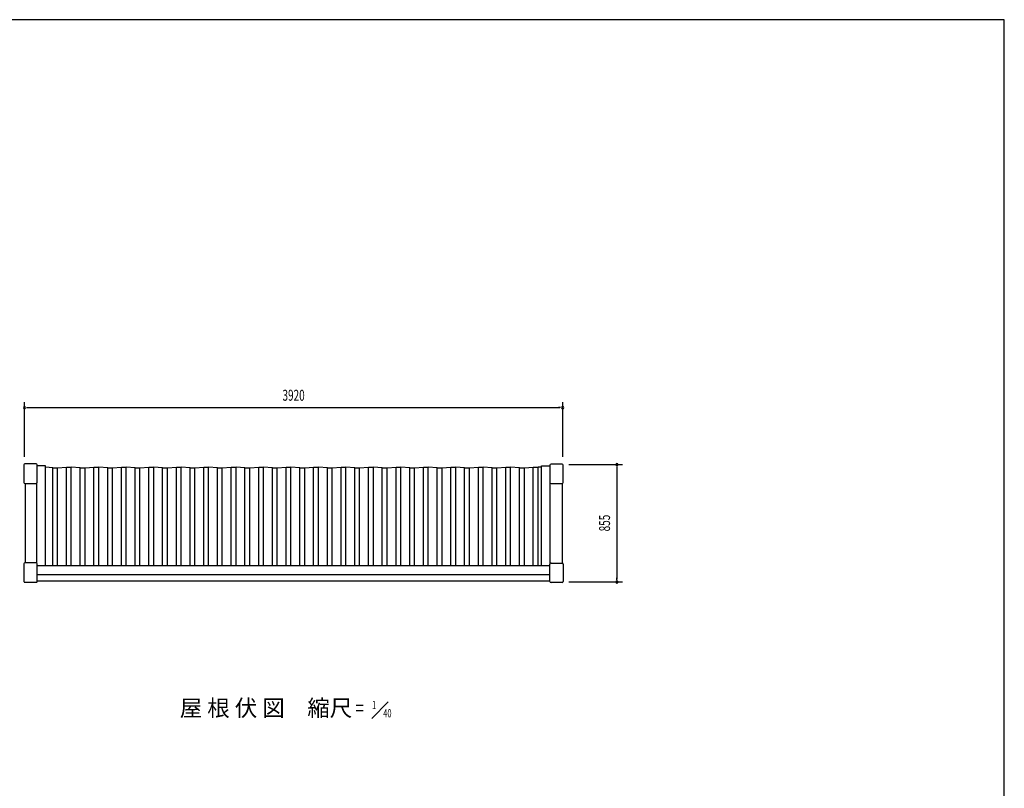
# Model space of a CAD drawing. Extents: x 740 to 16368, y 181 to 11380.
# Drawn here: x 9088 to 16260, y 5780 to 11380 of the extents above; entities that cross this region are included whole.
import ezdxf
from ezdxf.enums import TextEntityAlignment as Align

# ---------------------------------------------------------------- set-up
doc = ezdxf.new("R2010")
doc.units = 0
doc.header["$LTSCALE"] = 40
doc.header["$MEASUREMENT"] = 0
for name, color, linetype in [('DP-075H', 4, 'CONTINUOUS'), ('HIKIDASHI', 6, 'CONTINUOUS'), ('MAE_KABA', 2, 'CONTINUOUS'), ('SUNPOU', 4, 'CONTINUOUS'), ('WAKUSEN-02', 4, 'CONTINUOUS'), ('YANE', 1, 'CONTINUOUS')]:
    doc.layers.add(name, color=color, linetype=linetype)
doc.styles.add('00', font='ROMANS', dxfattribs={"width": 0.666667, "bigfont": 'BIGFONT'})
doc.styles.add('01', font='ROMANS', dxfattribs={"height": 3, "bigfont": 'BIGFONT'})

msp = doc.modelspace()

# ---------------------------------------------------------------- linework, layer by layer
at = {"layer": 'DP-075H'}
for p, q in [((9119.2, 8136.3), (9119.2, 8009.5)), ((9208.5, 8143.8), (9126.7, 8143.8)), ((9216, 8009.5), (9216, 8136.3)), ((12951, 8134.8), (12951, 8008)), ((13040.3, 8142.3), (12958.5, 8142.3)), ((13047.8, 8008), (13047.8, 8134.8)), ((9126.7, 8002), (9208.5, 8002)), ((12958.5, 8000.5), (13040.3, 8000.5)), ((9119.2, 7416), (9119.2, 7287.4)), ((9208.5, 7423.5), (9126.7, 7423.5)), ((9216, 7287.4), (9216, 7416)), ((12951, 7287.4), (12951, 7414.2)), ((12958.5, 7421.7), (13040.3, 7421.7)), ((13047.8, 7414.2), (13047.8, 7287.4)), ((9126.7, 7281.7), (9208.5, 7281.7)), ((13040.3, 7279.9), (12958.5, 7279.9))]:
    msp.add_line(p, q, dxfattribs=at)
for centre, radius, start, end in [((9126.7, 8136.3), 7.5, 90, 180), ((9208.5, 8136.3), 7.5, 0, 90), ((12958.5, 8134.8), 7.5, 90, 180), ((13040.3, 8134.8), 7.5, 0, 90), ((9126.7, 8009.5), 7.5, 180, 270), ((9208.5, 8009.5), 7.5, 270, 0), ((12958.5, 8008), 7.5, 180, 270), ((13040.3, 8008), 7.5, 270, 0), ((9126.7, 7416), 7.5, 90, 180), ((9208.5, 7416), 7.5, 0, 90), ((12958.5, 7414.2), 7.5, 90, 180), ((13040.3, 7414.2), 7.5, 0, 90), ((9125.3, 7287.7), 6.12, 182.86021, 283.15593), ((9209.8, 7287.7), 6.12, 256.84407, 357.13979), ((12958.5, 7287.4), 7.5, 180, 270), ((13040.3, 7287.4), 7.5, 270, 0)]:
    msp.add_arc(centre, radius, start, end, dxfattribs=at)
at = {"layer": 'HIKIDASHI'}
msp.add_line((11772.1, 6409.8), (11652.1, 6289.8), dxfattribs=at)
at = {"layer": 'MAE_KABA'}
for p, q in [((9277.4, 8128.8), (9216, 8128.8)), ((9277.4, 7403.4), (9277.4, 8128.8)), ((12889.6, 8128.8), (12951, 8128.8)), ((12889.6, 7403.4), (12889.6, 8128.8)), ((9128.4, 8002), (9128.4, 7423.5)), ((9214.4, 7420.6), (9214.4, 8004.9)), ((12952.6, 7418.8), (12952.6, 8003.3)), ((13038.6, 8000.5), (13038.6, 7421.7)), ((9216, 7403.4), (12951, 7403.4)), ((9216, 7338.4), (12951, 7338.4)), ((12951, 7288.4), (9216, 7288.4))]:
    msp.add_line(p, q, dxfattribs=at)
at = {"layer": 'SUNPOU'}
for p, q in [((9123.7, 8194.9), (9123.7, 8593.6)), ((9138.7, 8553.6), (9153.7, 8553.6)), ((9143.7, 8553.6), (13023.3, 8553.6)), ((13028.3, 8553.6), (13013.3, 8553.6)), ((13043.3, 8194.9), (13043.3, 8593.6)), ((13088.6, 8138.6), (13478.6, 8138.6)), ((13438.6, 8123.6), (13438.6, 8108.6)), ((13438.6, 8118.6), (13438.6, 7303.6)), ((13088.5, 7283.6), (13478.6, 7283.6)), ((13438.6, 7298.6), (13438.6, 7313.6))]:
    msp.add_line(p, q, dxfattribs=at)
for centre, start, end in [((9123.7, 8553.6), 0, 180), ((9123.7, 8553.6), 180, 0), ((13043.3, 8553.6), 0, 180), ((13043.3, 8553.6), 180, 0), ((13438.6, 8138.6), 90, 270), ((13438.6, 8138.6), 270, 90), ((13438.6, 7283.6), 90, 270), ((13438.6, 7283.6), 270, 90)]:
    msp.add_arc(centre, 7.5, start, end, dxfattribs=at)
at = {"layer": 'WAKUSEN-02'}
for p, q in [((16260, 11380), (740, 11380)), ((16260, 520), (16260, 11380))]:
    msp.add_line(p, q, dxfattribs=at)
at = {"layer": 'YANE'}
for p, q in [((9329.4, 8116.2), (9277.4, 8120.2)), ((9329.4, 8116.2), (9364.4, 8116.2)), ((9329.4, 7403.4), (9329.4, 8116.2)), ((9364.4, 8116.2), (9429.4, 8121.2)), ((9364.4, 7403.4), (9364.4, 8116.2)), ((9429.4, 8121.2), (9464.4, 8121.2)), ((9429.4, 7403.4), (9429.4, 8121.2)), ((9464.4, 7403.4), (9464.4, 8121.2)), ((9529.4, 8116.2), (9464.4, 8121.2)), ((9529.4, 8116.2), (9564.4, 8116.2)), ((9529.4, 7403.4), (9529.4, 8116.2)), ((9564.4, 8116.2), (9629.4, 8121.2)), ((9564.4, 7403.4), (9564.4, 8116.2)), ((9629.4, 8121.2), (9664.4, 8121.2)), ((9629.4, 7403.4), (9629.4, 8121.2)), ((9729.4, 8116.2), (9664.4, 8121.2)), ((9664.4, 7403.4), (9664.4, 8121.2)), ((9729.4, 8116.2), (9764.4, 8116.2)), ((9729.4, 7403.4), (9729.4, 8116.2)), ((9764.4, 8116.2), (9829.4, 8121.2)), ((9764.4, 7403.4), (9764.4, 8116.2)), ((9829.4, 8121.2), (9864.4, 8121.2)), ((9829.4, 7403.4), (9829.4, 8121.2)), ((9929.4, 8116.2), (9864.4, 8121.2)), ((9864.4, 7403.4), (9864.4, 8121.2)), ((9929.4, 8116.2), (9964.4, 8116.2)), ((9929.4, 7403.4), (9929.4, 8116.2)), ((9964.4, 8116.2), (10029.4, 8121.2)), ((9964.4, 7403.4), (9964.4, 8116.2)), ((10029.4, 8121.2), (10064.4, 8121.2)), ((10029.4, 7403.4), (10029.4, 8121.2)), ((10129.4, 8116.2), (10064.4, 8121.2)), ((10064.4, 7403.4), (10064.4, 8121.2)), ((10129.4, 8116.2), (10164.4, 8116.2)), ((10129.4, 7403.4), (10129.4, 8116.2)), ((10164.4, 8116.2), (10229.4, 8121.2)), ((10164.4, 7403.4), (10164.4, 8116.2)), ((10229.4, 8121.2), (10264.4, 8121.2)), ((10229.4, 7403.4), (10229.4, 8121.2)), ((10329.4, 8116.2), (10264.4, 8121.2)), ((10264.4, 7403.4), (10264.4, 8121.2)), ((10329.4, 8116.2), (10364.4, 8116.2)), ((10329.4, 7403.4), (10329.4, 8116.2)), ((10364.4, 8116.2), (10429.4, 8121.2)), ((10364.4, 7403.4), (10364.4, 8116.2)), ((10429.4, 8121.2), (10464.4, 8121.2)), ((10429.4, 7403.4), (10429.4, 8121.2)), ((10529.4, 8116.2), (10464.4, 8121.2)), ((10464.4, 7403.4), (10464.4, 8121.2)), ((10529.4, 8116.2), (10564.4, 8116.2)), ((10529.4, 7403.4), (10529.4, 8116.2)), ((10564.4, 8116.2), (10629.4, 8121.2)), ((10564.4, 7403.4), (10564.4, 8116.2)), ((10629.4, 8121.2), (10664.4, 8121.2)), ((10629.4, 7403.4), (10629.4, 8121.2)), ((10729.4, 8116.2), (10664.4, 8121.2)), ((10664.4, 7403.4), (10664.4, 8121.2)), ((10729.4, 8116.2), (10764.4, 8116.2)), ((10729.4, 7403.4), (10729.4, 8116.2)), ((10764.4, 8116.2), (10829.4, 8121.2)), ((10764.4, 7403.4), (10764.4, 8116.2)), ((10829.4, 8121.2), (10864.4, 8121.2)), ((10829.4, 7403.4), (10829.4, 8121.2)), ((10929.4, 8116.2), (10864.4, 8121.2)), ((10864.4, 7403.4), (10864.4, 8121.2)), ((10929.4, 8116.2), (10964.4, 8116.2)), ((10929.4, 7403.4), (10929.4, 8116.2)), ((10964.4, 8116.2), (11029.4, 8121.2)), ((10964.4, 7403.4), (10964.4, 8116.2)), ((11029.4, 8121.2), (11064.4, 8121.2)), ((11029.4, 7403.4), (11029.4, 8121.2)), ((11129.4, 8116.2), (11064.4, 8121.2)), ((11064.4, 7403.4), (11064.4, 8121.2)), ((11129.4, 8116.2), (11164.4, 8116.2)), ((11129.4, 7403.4), (11129.4, 8116.2)), ((11164.4, 8116.2), (11229.4, 8121.2)), ((11164.4, 7403.4), (11164.4, 8116.2)), ((11229.4, 8121.2), (11264.4, 8121.2)), ((11229.4, 7403.4), (11229.4, 8121.2)), ((11329.4, 8116.2), (11264.4, 8121.2)), ((11264.4, 7403.4), (11264.4, 8121.2)), ((11329.4, 8116.2), (11364.4, 8116.2)), ((11329.4, 7403.4), (11329.4, 8116.2)), ((11364.4, 8116.2), (11429.4, 8121.2)), ((11364.4, 7403.4), (11364.4, 8116.2)), ((11429.4, 8121.2), (11464.4, 8121.2)), ((11429.4, 7403.4), (11429.4, 8121.2)), ((11464.4, 7403.4), (11464.4, 8121.2)), ((11529.4, 8116.2), (11464.4, 8121.2)), ((11529.4, 8116.2), (11564.4, 8116.2)), ((11529.4, 7403.4), (11529.4, 8116.2)), ((11564.4, 8116.2), (11629.4, 8121.2)), ((11564.4, 7403.4), (11564.4, 8116.2)), ((11629.4, 8121.2), (11664.4, 8121.2)), ((11629.4, 7403.4), (11629.4, 8121.2)), ((11729.4, 8116.2), (11664.4, 8121.2)), ((11664.4, 7403.4), (11664.4, 8121.2)), ((11729.4, 8116.2), (11764.4, 8116.2)), ((11729.4, 7403.4), (11729.4, 8116.2)), ((11764.4, 8116.2), (11829.4, 8121.2)), ((11764.4, 7403.4), (11764.4, 8116.2)), ((11829.4, 8121.2), (11864.4, 8121.2)), ((11829.4, 7403.4), (11829.4, 8121.2)), ((11929.4, 8116.2), (11864.4, 8121.2)), ((11864.4, 7403.4), (11864.4, 8121.2)), ((11929.4, 8116.2), (11964.4, 8116.2)), ((11929.4, 7403.4), (11929.4, 8116.2)), ((11964.4, 8116.2), (12029.4, 8121.2)), ((11964.4, 7403.4), (11964.4, 8116.2)), ((12029.4, 8121.2), (12064.4, 8121.2)), ((12029.4, 7403.4), (12029.4, 8121.2)), ((12129.4, 8116.2), (12064.4, 8121.2)), ((12064.4, 7403.4), (12064.4, 8121.2)), ((12129.4, 7403.4), (12129.4, 8116.2)), ((12129.4, 8116.2), (12164.4, 8116.2)), ((12164.4, 8116.2), (12229.4, 8121.2)), ((12164.4, 7403.4), (12164.4, 8116.2)), ((12229.4, 8121.2), (12264.4, 8121.2)), ((12229.4, 7403.4), (12229.4, 8121.2)), ((12329.4, 8116.2), (12264.4, 8121.2)), ((12264.4, 7403.4), (12264.4, 8121.2)), ((12329.4, 8116.2), (12364.4, 8116.2)), ((12329.4, 7403.4), (12329.4, 8116.2)), ((12364.4, 8116.2), (12429.4, 8121.2)), ((12364.4, 7403.4), (12364.4, 8116.2)), ((12429.4, 8121.2), (12464.4, 8121.2)), ((12429.4, 7403.4), (12429.4, 8121.2)), ((12529.4, 8116.2), (12464.4, 8121.2)), ((12464.4, 7403.4), (12464.4, 8121.2)), ((12529.4, 8116.2), (12564.4, 8116.2)), ((12529.4, 7403.4), (12529.4, 8116.2)), ((12564.4, 8116.2), (12629.4, 8121.2)), ((12564.4, 7403.4), (12564.4, 8116.2)), ((12629.4, 8121.2), (12664.4, 8121.2)), ((12629.4, 7403.4), (12629.4, 8121.2)), ((12729.4, 8116.2), (12664.4, 8121.2)), ((12664.4, 7403.4), (12664.4, 8121.2)), ((12729.4, 8116.2), (12764.4, 8116.2)), ((12729.4, 7403.4), (12729.4, 8116.2)), ((12764.4, 8116.2), (12829.4, 8121.2)), ((12764.4, 7403.4), (12764.4, 8116.2)), ((12829.4, 8121.2), (12864.4, 8121.2)), ((12829.4, 7403.4), (12829.4, 8121.2)), ((12889.6, 8119.3), (12864.4, 8121.2)), ((12864.4, 7403.4), (12864.4, 8121.2))]:
    msp.add_line(p, q, dxfattribs=at)

# ---------------------------------------------------------------- texts
at = {"layer": 'HIKIDASHI', "style": '01'}
msp.add_text('屋 根 伏 図\u3000縮尺', height=120, dxfattribs=at).set_placement((10882.5, 6349.8), align=Align.MIDDLE)
at = {"layer": 'HIKIDASHI', "style": '00', "width": 0.666667}
for s, height, p in [('=', 120, (11565.1, 6349.8)), ('1', 60, (11670.5, 6379.7)), ('40', 60, (11766.8, 6319.8))]:
    msp.add_text(s, height=height, dxfattribs=at).set_placement(p, align=Align.MIDDLE)
at = {"layer": 'SUNPOU', "style": '00', "width": 0.666667}
msp.add_text('3920', height=80, dxfattribs=at).set_placement((11083.5, 8633.6), align=Align.MIDDLE)
msp.add_text('855', height=80, rotation=90, dxfattribs=at).set_placement((13358.6, 7712.9), align=Align.MIDDLE)

doc.saveas('drawing.dxf')
